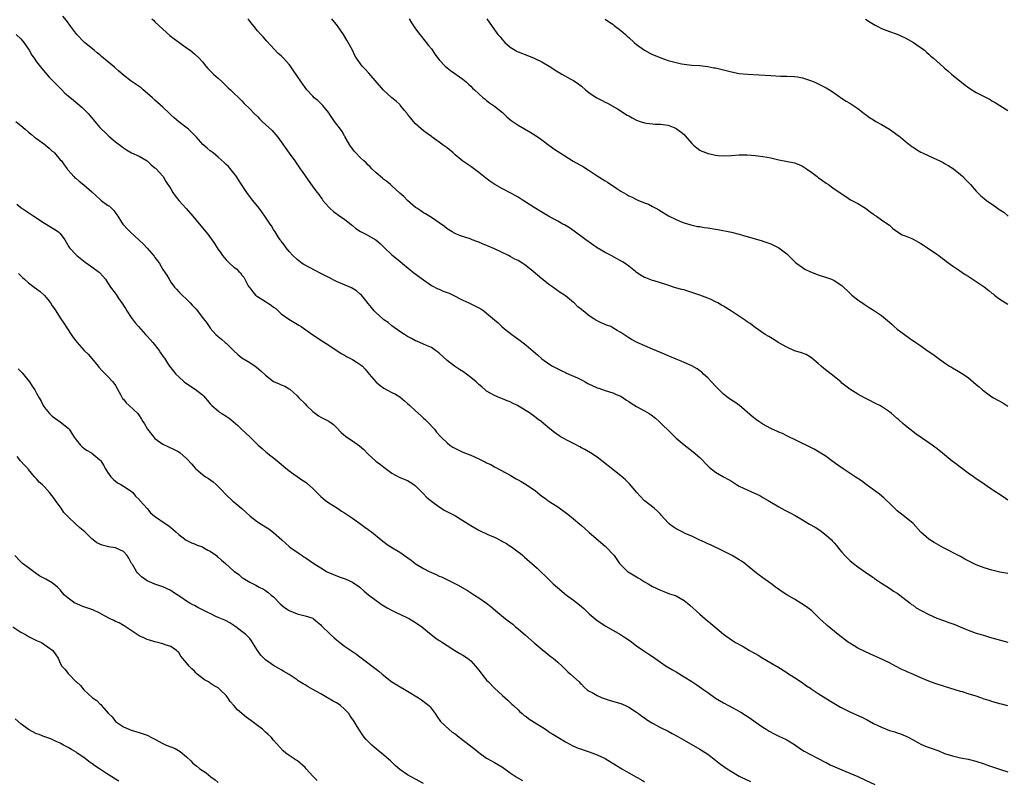
# Model space of a CAD drawing. Units: inches. Extents: x 2580000 to 2583000, y 1545000 to 1548000.
# Drawn here: x 2581439 to 2581688, y 1547356 to 1547549 of the extents above; entities that cross this region are included whole.
import ezdxf

# ---------------------------------------------------------------- set-up
doc = ezdxf.new("R2010")
doc.units = ezdxf.units.IN
doc.header["$MEASUREMENT"] = 0
doc.layers.add('LD25801545_10ft', color=92, linetype='Continuous')

msp = doc.modelspace()

# ---------------------------------------------------------------- linework, layer by layer
at = {"layer": 'LD25801545_10ft'}
for points, elevation in [([(2581689, 1547374.98), (2581687.38, 1547375.38), (2581687, 1547375.49), (2581685, 1547376.02), (2581684.28, 1547376.28), (2581683, 1547376.66), (2581682.14, 1547377), (2581681, 1547377.4), (2581679, 1547378.03), (2581677.54, 1547378.46), (2581677, 1547378.6), (2581673, 1547379.87), (2581670.61, 1547380.61), (2581669, 1547381.2), (2581667, 1547382.07), (2581665.09, 1547382.91), (2581663.53, 1547383.53), (2581663, 1547383.8), (2581662.17, 1547384.17), (2581660.59, 1547385), (2581659, 1547385.86), (2581656.55, 1547387), (2581655, 1547387.67), (2581653, 1547388.62), (2581651, 1547389.6), (2581650.11, 1547390.11), (2581649, 1547390.79), (2581648.68, 1547391), (2581646.01, 1547393), (2581643.26, 1547395.26), (2581643, 1547395.53), (2581642.21, 1547396.21), (2581641.43, 1547397), (2581639.36, 1547399), (2581638.02, 1547400.02), (2581636.83, 1547400.83), (2581635, 1547401.94), (2581633.06, 1547403.06), (2581631.84, 1547403.84), (2581630.66, 1547404.66), (2581630.2, 1547405), (2581629, 1547405.94), (2581627, 1547407.4), (2581626.05, 1547408.05), (2581624.92, 1547408.92), (2581623, 1547410.53), (2581622.42, 1547411), (2581621.56, 1547411.56), (2581621, 1547411.96), (2581619.2, 1547413), (2581617, 1547414.11), (2581613.71, 1547415.71), (2581613, 1547416.01), (2581612.34, 1547416.34), (2581610.83, 1547417), (2581609, 1547417.91), (2581607.45, 1547418.55), (2581606.5, 1547419), (2581605.51, 1547419.51), (2581605, 1547419.75), (2581604.26, 1547420.26), (2581603.32, 1547421), (2581603, 1547421.27), (2581601.25, 1547423.25), (2581601, 1547423.48), (2581600.25, 1547424.25), (2581599.4, 1547425), (2581596.9, 1547427), (2581595.99, 1547427.99), (2581595.02, 1547429), (2581593.2, 1547431.2), (2581592.2, 1547432.2), (2581591, 1547433.21), (2581587.76, 1547435.76), (2581586.21, 1547437), (2581585, 1547437.91), (2581583.29, 1547439), (2581581.86, 1547439.86), (2581581, 1547440.32), (2581580.59, 1547440.59), (2581579, 1547441.44), (2581578.15, 1547441.85), (2581575.92, 1547443), (2581575.35, 1547443.35), (2581574.15, 1547444.15), (2581573, 1547445.1), (2581570.84, 1547447), (2581569.73, 1547447.73), (2581569, 1547448.33), (2581568.59, 1547448.59), (2581568.11, 1547449), (2581565.23, 1547450.77), (2581564.81, 1547451), (2581563.59, 1547451.59), (2581563, 1547451.94), (2581562.23, 1547452.23), (2581561, 1547452.74), (2581560.34, 1547453), (2581559, 1547453.57), (2581558.08, 1547454.08), (2581557, 1547454.7), (2581556.61, 1547455), (2581555.75, 1547455.75), (2581555, 1547456.39), (2581554.34, 1547457), (2581553, 1547458.15), (2581551.87, 1547459), (2581551, 1547459.62), (2581550.14, 1547460.14), (2581548.88, 1547461), (2581547, 1547462.45), (2581545, 1547464.26), (2581544.6, 1547464.6), (2581544.07, 1547465), (2581543, 1547465.71), (2581541.77, 1547466.23), (2581541, 1547466.59), (2581539.29, 1547467.29), (2581539, 1547467.42), (2581537.97, 1547467.97), (2581537, 1547468.51), (2581536.21, 1547469), (2581535, 1547469.79), (2581533, 1547471.24), (2581532.03, 1547472.03), (2581531, 1547472.77), (2581530.71, 1547473), (2581529, 1547474.49), (2581528.51, 1547475), (2581527.83, 1547475.83), (2581527, 1547476.86), (2581526.08, 1547478.08), (2581525.27, 1547479), (2581525, 1547479.27), (2581524.05, 1547480.05), (2581522.8, 1547480.8), (2581519, 1547482.45), (2581517, 1547483.44), (2581515.99, 1547483.99), (2581515, 1547484.47), (2581510.74, 1547486.74), (2581510.31, 1547487), (2581509, 1547488), (2581507.92, 1547489), (2581507, 1547490.08), (2581506.25, 1547491), (2581505.76, 1547491.76), (2581505, 1547492.63), (2581504.86, 1547492.86), (2581504.75, 1547493), (2581504.22, 1547493.78), (2581503.43, 1547495), (2581503, 1547495.64), (2581502.51, 1547496.51), (2581502.15, 1547497), (2581501, 1547498.77), (2581500.07, 1547500.07), (2581499.36, 1547501), (2581497.78, 1547503), (2581497.42, 1547503.42), (2581496.27, 1547505), (2581494.9, 1547507), (2581494.17, 1547508.17), (2581493.62, 1547509), (2581493.39, 1547509.39), (2581493, 1547509.91), (2581491.6, 1547511.6), (2581491, 1547512.12), (2581490.56, 1547512.56), (2581489, 1547513.95), (2581487.7, 1547515), (2581487, 1547515.53), (2581486.2, 1547516.2), (2581485.12, 1547517.12), (2581483.49, 1547519), (2581482.27, 1547520.27), (2581481.5, 1547521), (2581479, 1547522.92), (2581477.87, 1547523.87), (2581477, 1547524.7), (2581476.65, 1547525), (2581475, 1547526.61), (2581473, 1547528.36), (2581472.34, 1547529), (2581470.54, 1547530.54), (2581470.04, 1547531), (2581469.47, 1547531.47), (2581469, 1547531.82), (2581467, 1547533.23), (2581465, 1547534.69), (2581463.79, 1547535.79), (2581463, 1547536.45), (2581462.71, 1547536.71), (2581459.98, 1547539), (2581459.47, 1547539.47), (2581459, 1547539.82), (2581458.38, 1547540.38), (2581457.56, 1547541), (2581455.15, 1547543), (2581455, 1547543.14), (2581453.21, 1547545), (2581451.69, 1547547), (2581450.55, 1547548.55), (2581449.66, 1547549.66)], 7420), ([(2581472.21, 1547549), (2581472.6, 1547548.6), (2581473, 1547548.25), (2581475, 1547546.38), (2581476.79, 1547544.79), (2581477.89, 1547543.89), (2581479, 1547543.05), (2581481, 1547541.62), (2581481.91, 1547541), (2581483, 1547540.15), (2581484.16, 1547539), (2581485, 1547538.06), (2581485.85, 1547537), (2581486.41, 1547536.41), (2581487.8, 1547535), (2581489, 1547533.95), (2581490.04, 1547533), (2581491.53, 1547531.53), (2581492.17, 1547531), (2581493, 1547530.15), (2581494.24, 1547529), (2581495, 1547528.22), (2581495.57, 1547527.57), (2581497, 1547526.22), (2581498.15, 1547525), (2581499, 1547524.21), (2581499.59, 1547523.59), (2581500.18, 1547523), (2581501, 1547522.24), (2581502.66, 1547520.66), (2581503, 1547520.27), (2581503.61, 1547519.61), (2581504.12, 1547519), (2581505, 1547517.8), (2581507, 1547514.96), (2581508.44, 1547513), (2581509.8, 1547511), (2581510.27, 1547510.27), (2581511, 1547509.17), (2581513, 1547506.42), (2581514.05, 1547505), (2581514.5, 1547504.5), (2581515, 1547503.7), (2581515.31, 1547503.31), (2581515.5, 1547503), (2581517, 1547501.26), (2581517.25, 1547501), (2581518.21, 1547500.21), (2581519.82, 1547499), (2581521, 1547498.2), (2581522.77, 1547496.77), (2581523, 1547496.61), (2581523.89, 1547495.89), (2581525.09, 1547495.09), (2581526.39, 1547494.39), (2581527, 1547494.1), (2581528.98, 1547492.98), (2581530.03, 1547492.03), (2581531.03, 1547491.03), (2581533, 1547489.18), (2581535, 1547487.63), (2581535.73, 1547487), (2581538.6, 1547484.6), (2581541, 1547482.85), (2581543, 1547481.47), (2581544.61, 1547480.61), (2581545, 1547480.48), (2581546.03, 1547480.03), (2581547, 1547479.68), (2581547.48, 1547479.48), (2581549, 1547478.73), (2581550.13, 1547478.13), (2581551, 1547477.69), (2581552.5, 1547477), (2581553, 1547476.76), (2581554.22, 1547476.22), (2581555, 1547475.78), (2581555.51, 1547475.51), (2581556.26, 1547475), (2581557, 1547474.44), (2581559, 1547472.72), (2581559.94, 1547471.94), (2581560.88, 1547471), (2581561.57, 1547470.43), (2581563.35, 1547469), (2581564.33, 1547468.33), (2581565.48, 1547467.48), (2581567, 1547466.31), (2581568.83, 1547464.83), (2581569.9, 1547463.9), (2581571, 1547462.89), (2581573, 1547461.39), (2581573.68, 1547461), (2581574.54, 1547460.54), (2581575.87, 1547459.87), (2581577, 1547459.37), (2581577.24, 1547459.24), (2581579, 1547458.47), (2581580, 1547458), (2581581, 1547457.51), (2581581.97, 1547457), (2581582.63, 1547456.63), (2581585, 1547455.53), (2581585.41, 1547455.41), (2581587, 1547454.86), (2581589, 1547454.24), (2581589.85, 1547453.85), (2581591, 1547453.36), (2581591.59, 1547453), (2581592.42, 1547452.42), (2581593, 1547452.06), (2581593.62, 1547451.62), (2581595, 1547450.79), (2581597, 1547449.72), (2581598.2, 1547449), (2581598.69, 1547448.69), (2581599.81, 1547447.81), (2581600.68, 1547447), (2581603.89, 1547443.89), (2581605, 1547442.76), (2581607, 1547441.05), (2581609.31, 1547439.31), (2581611, 1547437.82), (2581613, 1547435.76), (2581613.39, 1547435.39), (2581613.85, 1547435), (2581615, 1547434.11), (2581617, 1547432.97), (2581618.29, 1547432.29), (2581619, 1547431.85), (2581620.33, 1547431), (2581621, 1547430.62), (2581622.06, 1547430.06), (2581624.85, 1547428.85), (2581626.2, 1547428.2), (2581627, 1547427.76), (2581628.35, 1547427), (2581631, 1547425.39), (2581632.54, 1547424.54), (2581633, 1547424.27), (2581633.85, 1547423.85), (2581635.15, 1547423.15), (2581637, 1547422.1), (2581637.67, 1547421.67), (2581638.77, 1547421), (2581640.19, 1547420.19), (2581641.43, 1547419.43), (2581643, 1547418.2), (2581644.31, 1547417), (2581644.64, 1547416.64), (2581645, 1547416.22), (2581645.6, 1547415.6), (2581646.06, 1547415), (2581647, 1547413.85), (2581647.74, 1547413), (2581648.37, 1547412.36), (2581649, 1547411.76), (2581649.9, 1547411), (2581651, 1547410.16), (2581653, 1547408.78), (2581654.04, 1547408.04), (2581655, 1547407.42), (2581655.24, 1547407.24), (2581657, 1547406.06), (2581659, 1547404.79), (2581660.02, 1547404.02), (2581661, 1547403.46), (2581661.68, 1547403), (2581664.26, 1547401), (2581664.65, 1547400.65), (2581665, 1547400.41), (2581665.8, 1547399.8), (2581667.06, 1547399.06), (2581669, 1547398.1), (2581671, 1547397.19), (2581673, 1547396.45), (2581674.1, 1547396.1), (2581675.56, 1547395.56), (2581676.96, 1547395), (2581679, 1547394.14), (2581681, 1547393.4), (2581682.23, 1547393), (2581682.81, 1547392.81), (2581684.35, 1547392.35), (2581689, 1547391.06)], 7410), ([(2581689, 1547408.44), (2581687, 1547408.82), (2581685, 1547409.28), (2581683, 1547409.89), (2581681, 1547410.68), (2581680.32, 1547411), (2581678.14, 1547412.14), (2581677, 1547412.78), (2581672.76, 1547415), (2581670.34, 1547416.34), (2581669, 1547417.2), (2581667, 1547418.91), (2581665, 1547421.1), (2581662.88, 1547422.88), (2581661.74, 1547423.74), (2581661, 1547424.34), (2581659, 1547426.28), (2581658.31, 1547427), (2581657.64, 1547427.64), (2581656.54, 1547428.54), (2581655, 1547429.68), (2581653.16, 1547431), (2581651.92, 1547431.92), (2581650.32, 1547433), (2581647.32, 1547435), (2581645.94, 1547435.94), (2581644.46, 1547437), (2581643, 1547438.07), (2581641.22, 1547439.22), (2581639.94, 1547439.94), (2581635, 1547442.39), (2581633.7, 1547443), (2581633.24, 1547443.24), (2581633, 1547443.34), (2581631.9, 1547443.9), (2581631, 1547444.24), (2581630.49, 1547444.49), (2581629.33, 1547445), (2581629, 1547445.17), (2581627, 1547446.33), (2581625.93, 1547447), (2581625.38, 1547447.38), (2581624.25, 1547448.25), (2581621.01, 1547451.01), (2581619.86, 1547451.86), (2581619, 1547452.38), (2581618.18, 1547453), (2581617, 1547453.94), (2581615.91, 1547455), (2581615, 1547455.93), (2581613.92, 1547457), (2581613, 1547458), (2581611.96, 1547459), (2581611.47, 1547459.47), (2581611, 1547459.84), (2581610.34, 1547460.34), (2581609, 1547461.07), (2581607, 1547461.91), (2581606.25, 1547462.25), (2581605, 1547462.77), (2581603.44, 1547463.44), (2581603, 1547463.61), (2581602.04, 1547464.04), (2581601, 1547464.44), (2581599, 1547465.33), (2581595.13, 1547467), (2581593.73, 1547467.73), (2581593, 1547468.2), (2581592.49, 1547468.49), (2581591.77, 1547469), (2581591, 1547469.51), (2581590.06, 1547470.06), (2581589, 1547470.72), (2581588.43, 1547471), (2581587.39, 1547471.39), (2581587, 1547471.59), (2581585.97, 1547471.97), (2581585, 1547472.51), (2581584.67, 1547472.67), (2581584.18, 1547473), (2581583, 1547473.72), (2581581.43, 1547475), (2581581.18, 1547475.18), (2581581, 1547475.36), (2581580.06, 1547476.06), (2581579.17, 1547477), (2581579, 1547477.16), (2581577, 1547478.77), (2581576.69, 1547479), (2581575.65, 1547479.65), (2581573.77, 1547481), (2581573, 1547481.48), (2581571, 1547483.09), (2581568.8, 1547485), (2581567, 1547486.45), (2581566.66, 1547486.66), (2581566.19, 1547487), (2581565, 1547487.72), (2581564.13, 1547488.13), (2581563, 1547488.76), (2581562.55, 1547489), (2581559, 1547490.68), (2581557.39, 1547491.39), (2581557, 1547491.58), (2581555.98, 1547491.98), (2581555, 1547492.42), (2581554.55, 1547492.55), (2581553.31, 1547493), (2581552.79, 1547493.21), (2581550.13, 1547494.13), (2581549, 1547494.6), (2581548.26, 1547495), (2581547, 1547495.8), (2581546.36, 1547496.36), (2581545, 1547497.3), (2581544.12, 1547497.88), (2581543, 1547498.67), (2581541.56, 1547499.56), (2581541, 1547499.85), (2581540.34, 1547500.34), (2581539.29, 1547501), (2581539, 1547501.19), (2581537, 1547502.93), (2581535.99, 1547503.99), (2581535, 1547504.85), (2581533, 1547506.69), (2581532.63, 1547507), (2581531.76, 1547507.76), (2581531, 1547508.29), (2581530.6, 1547508.6), (2581530.11, 1547509), (2581529.53, 1547509.53), (2581529, 1547509.96), (2581527.93, 1547511), (2581527.49, 1547511.49), (2581527, 1547511.93), (2581526.47, 1547512.47), (2581525.87, 1547513), (2581525, 1547513.84), (2581523.88, 1547515), (2581523.49, 1547515.49), (2581523, 1547516.08), (2581522.38, 1547517), (2581521.45, 1547518.55), (2581521.2, 1547519), (2581521.14, 1547519.14), (2581521, 1547519.35), (2581520.42, 1547520.42), (2581519.95, 1547521), (2581518.51, 1547523), (2581517.15, 1547525), (2581517, 1547525.2), (2581515.53, 1547527), (2581515.27, 1547527.27), (2581514.25, 1547528.25), (2581513.36, 1547529), (2581513, 1547529.36), (2581511.47, 1547531), (2581511, 1547531.6), (2581510.43, 1547532.43), (2581509.99, 1547533), (2581507.98, 1547535.98), (2581507.32, 1547537), (2581507, 1547537.42), (2581505.59, 1547539), (2581505, 1547539.57), (2581504.23, 1547540.23), (2581502.28, 1547542.28), (2581501.35, 1547543.35), (2581500.41, 1547544.41), (2581499.83, 1547545), (2581499, 1547545.94), (2581498.11, 1547547), (2581497.65, 1547547.65), (2581497, 1547548.36), (2581496.74, 1547548.74), (2581496.53, 1547549)], 7400), ([(2581689, 1547427.05), (2581687.87, 1547427.87), (2581686.68, 1547428.68), (2581686.14, 1547429), (2581685.43, 1547429.43), (2581685, 1547429.73), (2581681.88, 1547431.88), (2581681, 1547432.44), (2581680.3, 1547433), (2581679, 1547433.86), (2581677.22, 1547435.22), (2581677, 1547435.35), (2581676.08, 1547436.08), (2581674.92, 1547436.92), (2581673, 1547438.51), (2581672.39, 1547439), (2581671.64, 1547439.64), (2581671, 1547440.14), (2581670.49, 1547440.49), (2581669.81, 1547441), (2581669, 1547441.57), (2581665.78, 1547443.78), (2581664.18, 1547445), (2581663, 1547445.94), (2581662.43, 1547446.43), (2581661.38, 1547447.38), (2581661, 1547447.74), (2581659.56, 1547449), (2581659, 1547449.46), (2581657, 1547450.81), (2581656.63, 1547451), (2581655.53, 1547451.53), (2581655, 1547451.83), (2581654.2, 1547452.2), (2581652.69, 1547453), (2581651, 1547453.94), (2581649, 1547455.18), (2581647.95, 1547455.95), (2581647, 1547456.71), (2581646.68, 1547457), (2581644.27, 1547459), (2581642.42, 1547460.42), (2581641.71, 1547461), (2581641, 1547461.64), (2581639.37, 1547463), (2581639, 1547463.29), (2581637.91, 1547463.91), (2581636.49, 1547464.49), (2581635, 1547464.91), (2581633, 1547465.78), (2581631, 1547466.9), (2581630.82, 1547467), (2581629.74, 1547467.74), (2581628.47, 1547468.47), (2581627.59, 1547469), (2581625, 1547470.79), (2581624.72, 1547471), (2581623.77, 1547471.77), (2581623, 1547472.23), (2581622.56, 1547472.56), (2581619, 1547474.9), (2581617, 1547476.16), (2581616.45, 1547476.45), (2581615.54, 1547477), (2581615, 1547477.29), (2581613.84, 1547477.84), (2581613, 1547478.2), (2581610.99, 1547479), (2581609, 1547479.69), (2581607.98, 1547479.98), (2581607, 1547480.29), (2581606.42, 1547480.42), (2581604.86, 1547480.86), (2581602.35, 1547481.65), (2581601, 1547482.13), (2581599.41, 1547482.59), (2581599, 1547482.72), (2581597.33, 1547483.33), (2581597, 1547483.49), (2581596.01, 1547484.01), (2581594.84, 1547484.84), (2581594.67, 1547485), (2581593, 1547486.31), (2581592.08, 1547487), (2581591.44, 1547487.44), (2581589, 1547488.79), (2581588.85, 1547488.85), (2581587, 1547489.8), (2581585, 1547490.98), (2581582.17, 1547493), (2581579.19, 1547495.19), (2581578, 1547496.01), (2581576.76, 1547496.76), (2581576.32, 1547497), (2581575, 1547497.75), (2581572.71, 1547499), (2581571, 1547499.97), (2581569, 1547501.16), (2581566.29, 1547503), (2581565.48, 1547503.48), (2581565, 1547503.81), (2581564.21, 1547504.21), (2581563, 1547504.92), (2581561, 1547505.94), (2581559.05, 1547507.05), (2581557.85, 1547507.85), (2581556.7, 1547508.7), (2581555, 1547510.08), (2581553.36, 1547511.36), (2581553, 1547511.6), (2581550.95, 1547512.95), (2581549, 1547514.56), (2581548.51, 1547515), (2581547, 1547516.27), (2581546.02, 1547517), (2581545, 1547517.71), (2581543.23, 1547519), (2581543, 1547519.15), (2581541.96, 1547519.96), (2581541, 1547520.62), (2581539, 1547522.4), (2581538.48, 1547523), (2581537.83, 1547523.83), (2581537, 1547524.82), (2581536.87, 1547525), (2581536.24, 1547525.76), (2581535.14, 1547527.14), (2581535, 1547527.25), (2581534.12, 1547528.12), (2581532.98, 1547529), (2581530.9, 1547530.9), (2581527.18, 1547535.18), (2581526.22, 1547536.22), (2581525.47, 1547537), (2581524.05, 1547539), (2581523.66, 1547539.66), (2581522.99, 1547541.01), (2581521.93, 1547543), (2581521.57, 1547543.57), (2581520.74, 1547545), (2581519.2, 1547547.2), (2581517.8, 1547549)], 7390), ([(2581537.39, 1547549), (2581537.99, 1547547.99), (2581539, 1547546.43), (2581540.08, 1547545), (2581540.47, 1547544.47), (2581541, 1547543.87), (2581541.38, 1547543.38), (2581541.7, 1547543), (2581542.26, 1547542.26), (2581543, 1547541.36), (2581543.96, 1547539.96), (2581544.67, 1547539), (2581545, 1547538.6), (2581546.47, 1547537), (2581547, 1547536.54), (2581547.87, 1547535.87), (2581551, 1547533.7), (2581551.85, 1547533), (2581552.43, 1547532.43), (2581553, 1547531.91), (2581553.45, 1547531.45), (2581553.97, 1547531), (2581555, 1547529.95), (2581556.13, 1547529), (2581556.59, 1547528.59), (2581557, 1547528.28), (2581557.71, 1547527.71), (2581559, 1547526.86), (2581561, 1547525.22), (2581562.14, 1547524.14), (2581563.23, 1547523.23), (2581565, 1547522.06), (2581568.19, 1547520.19), (2581570.03, 1547519), (2581571, 1547518.34), (2581572.75, 1547517), (2581573, 1547516.83), (2581574.03, 1547516.03), (2581575.59, 1547515), (2581578.94, 1547512.94), (2581581.51, 1547511.51), (2581582.73, 1547510.73), (2581585, 1547509.23), (2581587, 1547507.96), (2581587.62, 1547507.62), (2581589.98, 1547506.02), (2581591, 1547505.36), (2581591.6, 1547505), (2581592.5, 1547504.5), (2581593, 1547504.18), (2581593.84, 1547503.84), (2581595, 1547503.2), (2581595.16, 1547503.16), (2581595.48, 1547503), (2581597, 1547502.37), (2581598.02, 1547502.02), (2581599, 1547501.45), (2581599.83, 1547501), (2581600.62, 1547500.62), (2581603.09, 1547499.09), (2581603.26, 1547499), (2581605, 1547498.11), (2581606.49, 1547497.51), (2581607, 1547497.29), (2581608.76, 1547496.76), (2581610.41, 1547496.41), (2581611, 1547496.34), (2581612.13, 1547496.13), (2581613, 1547496.03), (2581615, 1547495.67), (2581615.58, 1547495.58), (2581619, 1547494.91), (2581621, 1547494.41), (2581622.09, 1547494.09), (2581623, 1547493.81), (2581626.76, 1547492.76), (2581627, 1547492.68), (2581628.24, 1547492.24), (2581629, 1547491.96), (2581631, 1547491), (2581633, 1547489.46), (2581633.49, 1547489), (2581634.23, 1547488.23), (2581635.26, 1547487.26), (2581635.6, 1547487), (2581637, 1547485.97), (2581637.6, 1547485.6), (2581639, 1547484.92), (2581641, 1547484.1), (2581643.35, 1547483.35), (2581644.35, 1547483), (2581645, 1547482.73), (2581647, 1547481.4), (2581649, 1547479.51), (2581649.25, 1547479.25), (2581649.54, 1547479), (2581651, 1547477.83), (2581652.66, 1547476.66), (2581653.89, 1547475.89), (2581655, 1547475.15), (2581655.25, 1547475), (2581657, 1547473.79), (2581658.03, 1547473), (2581658.56, 1547472.56), (2581659, 1547472.14), (2581659.61, 1547471.61), (2581660.25, 1547471), (2581661, 1547470.37), (2581662.8, 1547469), (2581664.12, 1547468.12), (2581665.69, 1547467), (2581667, 1547466.12), (2581668.59, 1547465), (2581670.03, 1547464.03), (2581671, 1547463.24), (2581673, 1547461.8), (2581674.25, 1547461), (2581674.72, 1547460.72), (2581675, 1547460.53), (2581676.01, 1547460.01), (2581677, 1547459.43), (2581679, 1547458.13), (2581681, 1547456.39), (2581681.73, 1547455.73), (2581682.57, 1547455), (2581683, 1547454.64), (2581685, 1547453.26), (2581685.42, 1547453), (2581687.71, 1547451.71), (2581689, 1547450.84)], 7380), ([(2581557.09, 1547549), (2581558.39, 1547547), (2581559.84, 1547545), (2581560.4, 1547544.4), (2581561, 1547543.66), (2581561.62, 1547543), (2581563, 1547541.79), (2581564.23, 1547541), (2581564.74, 1547540.74), (2581565, 1547540.59), (2581567.57, 1547539.57), (2581569, 1547539.05), (2581571, 1547538.1), (2581572.81, 1547537), (2581575, 1547535.59), (2581575.39, 1547535.39), (2581576.04, 1547535), (2581578.2, 1547533.8), (2581579, 1547533.39), (2581580.39, 1547532.39), (2581581, 1547531.92), (2581582.05, 1547531), (2581583, 1547530.26), (2581584.93, 1547528.93), (2581586.25, 1547528.25), (2581587, 1547527.85), (2581587.61, 1547527.61), (2581590.18, 1547526.18), (2581592.61, 1547524.61), (2581593, 1547524.41), (2581593.89, 1547523.89), (2581595, 1547523.34), (2581595.9, 1547523), (2581597, 1547522.62), (2581597.46, 1547522.54), (2581599, 1547522.35), (2581599.71, 1547522.29), (2581601, 1547522.31), (2581603, 1547522.01), (2581604.66, 1547521.34), (2581605, 1547521.19), (2581606.29, 1547520.29), (2581607, 1547519.67), (2581607.33, 1547519.33), (2581609, 1547517.36), (2581609.38, 1547517), (2581610.27, 1547516.27), (2581611, 1547515.72), (2581611.49, 1547515.49), (2581612.67, 1547515), (2581613, 1547514.87), (2581613.17, 1547514.83), (2581615, 1547514.44), (2581615.62, 1547514.37), (2581617, 1547514.28), (2581619, 1547514.36), (2581621, 1547514.49), (2581623, 1547514.51), (2581625, 1547514.38), (2581625.73, 1547514.27), (2581627, 1547514.13), (2581628.08, 1547513.92), (2581629, 1547513.77), (2581631, 1547513.3), (2581635, 1547512.5), (2581636.05, 1547512.05), (2581637, 1547511.68), (2581637.98, 1547511), (2581638.57, 1547510.57), (2581639, 1547510.29), (2581640.76, 1547509), (2581641, 1547508.81), (2581642.06, 1547508.06), (2581643, 1547507.37), (2581643.56, 1547507), (2581645, 1547505.94), (2581647.94, 1547503.94), (2581649.16, 1547503.16), (2581651, 1547502.19), (2581653, 1547501.05), (2581654.13, 1547500.13), (2581655, 1547499.52), (2581655.28, 1547499.28), (2581655.76, 1547499), (2581657, 1547498.1), (2581658.61, 1547497), (2581659, 1547496.69), (2581659.86, 1547495.86), (2581661.03, 1547495.03), (2581662.29, 1547494.29), (2581663, 1547494.05), (2581664.66, 1547493.34), (2581665, 1547493.18), (2581667, 1547492.04), (2581667.65, 1547491.65), (2581668.65, 1547491), (2581671, 1547489.39), (2581671.53, 1547489), (2581672.35, 1547488.35), (2581673, 1547487.92), (2581673.49, 1547487.49), (2581675, 1547486.4), (2581676.74, 1547485.26), (2581678.23, 1547484.23), (2581679, 1547483.78), (2581681, 1547482.47), (2581683, 1547481.13), (2581684.18, 1547480.18), (2581685, 1547479.48), (2581685.28, 1547479.28), (2581685.61, 1547479), (2581686.4, 1547478.4), (2581687, 1547478), (2581689, 1547476.74)], 7370), ([(2581587, 1547548.91), (2581588.16, 1547548.16), (2581589, 1547547.63), (2581589.33, 1547547.33), (2581591, 1547546.04), (2581592.18, 1547545), (2581592.63, 1547544.63), (2581593, 1547544.24), (2581594.38, 1547543), (2581595, 1547542.48), (2581597, 1547541.01), (2581598.3, 1547540.3), (2581599, 1547539.95), (2581599.65, 1547539.65), (2581601.11, 1547539.11), (2581603, 1547538.46), (2581605, 1547537.89), (2581606.39, 1547537.61), (2581607, 1547537.49), (2581609, 1547537.27), (2581611, 1547537.14), (2581613, 1547536.92), (2581614.59, 1547536.59), (2581615, 1547536.53), (2581617, 1547536.04), (2581619, 1547535.53), (2581621, 1547535.13), (2581623.07, 1547534.93), (2581629, 1547534.59), (2581631.53, 1547534.47), (2581633, 1547534.48), (2581635, 1547534.41), (2581635.71, 1547534.29), (2581637, 1547534.04), (2581637.76, 1547533.76), (2581639, 1547533.39), (2581639.95, 1547533), (2581641, 1547532.54), (2581643, 1547531.51), (2581643.82, 1547531), (2581645, 1547530.22), (2581646.88, 1547528.88), (2581648.09, 1547528.09), (2581649, 1547527.63), (2581651, 1547526.3), (2581652.65, 1547525), (2581652.84, 1547524.84), (2581654, 1547524), (2581655, 1547523.36), (2581655.62, 1547523), (2581657, 1547522.22), (2581659.08, 1547521), (2581660.21, 1547520.21), (2581661, 1547519.62), (2581661.37, 1547519.37), (2581661.85, 1547519), (2581663, 1547518.01), (2581664.67, 1547516.67), (2581665, 1547516.43), (2581665.86, 1547515.86), (2581667, 1547515.19), (2581667.39, 1547515), (2581669, 1547514.26), (2581671, 1547513.38), (2581671.81, 1547513), (2581672.6, 1547512.6), (2581673, 1547512.37), (2581673.86, 1547511.86), (2581675.23, 1547511), (2581677, 1547509.58), (2581677.63, 1547509), (2581678.32, 1547508.32), (2581679, 1547507.59), (2581679.53, 1547507), (2581681, 1547505.3), (2581682.16, 1547504.16), (2581683, 1547503.45), (2581683.59, 1547503), (2581685, 1547501.99), (2581685.61, 1547501.61), (2581686.4, 1547501), (2581686.76, 1547500.76), (2581687, 1547500.58), (2581687.99, 1547499.99), (2581689.14, 1547499)], 7360), ([(2581653, 1547548.86), (2581654.13, 1547548.13), (2581655.37, 1547547.37), (2581656.06, 1547547), (2581657, 1547546.54), (2581657.71, 1547546.29), (2581659, 1547545.8), (2581661, 1547545.13), (2581663, 1547544.2), (2581663.76, 1547543.76), (2581665.13, 1547543), (2581667.89, 1547541), (2581668.46, 1547540.46), (2581669, 1547540.01), (2581669.53, 1547539.53), (2581670.18, 1547539), (2581671, 1547538.29), (2581672.73, 1547536.73), (2581673, 1547536.52), (2581673.78, 1547535.78), (2581674.76, 1547535), (2581678.18, 1547532.18), (2581679.35, 1547531.35), (2581681, 1547530.36), (2581684.54, 1547528.54), (2581685, 1547528.24), (2581685.78, 1547527.78), (2581687, 1547526.99), (2581689, 1547525.77)], 7350), ([(2581437.8, 1547545), (2581439, 1547543.88), (2581439.75, 1547543), (2581441.1, 1547541), (2581441.81, 1547539.81), (2581442.36, 1547539), (2581443, 1547538.12), (2581444.36, 1547536.36), (2581446.21, 1547534.21), (2581447, 1547533.43), (2581448.2, 1547532.2), (2581449.44, 1547531), (2581450.19, 1547530.19), (2581451, 1547529.45), (2581452.34, 1547528.34), (2581453.47, 1547527.47), (2581454.55, 1547526.55), (2581455, 1547526.1), (2581456.08, 1547525), (2581456.52, 1547524.52), (2581457, 1547523.87), (2581457.41, 1547523.41), (2581457.74, 1547523), (2581459, 1547521.46), (2581459.44, 1547521), (2581460.26, 1547520.26), (2581461.28, 1547519.28), (2581462.37, 1547518.37), (2581463, 1547517.81), (2581464.62, 1547516.62), (2581465, 1547516.3), (2581465.8, 1547515.8), (2581467.06, 1547515.06), (2581469, 1547514.15), (2581471, 1547513.03), (2581472.01, 1547512.01), (2581473, 1547511.26), (2581473.12, 1547511.12), (2581473.28, 1547511), (2581475, 1547509.14), (2581475.11, 1547509), (2581475.79, 1547507.79), (2581477, 1547505.95), (2581477.55, 1547505), (2581478.12, 1547504.12), (2581479.06, 1547503), (2581480.92, 1547500.92), (2581482.62, 1547499), (2581485.89, 1547495), (2581486.4, 1547494.4), (2581488.08, 1547492.08), (2581489, 1547490.58), (2581489.67, 1547489.67), (2581490.13, 1547489), (2581490.53, 1547488.53), (2581491, 1547487.93), (2581491.96, 1547487), (2581493, 1547486.04), (2581493.62, 1547485.62), (2581494.22, 1547485), (2581494.64, 1547484.64), (2581495, 1547484.07), (2581495.51, 1547483.51), (2581495.76, 1547483), (2581496.64, 1547481.36), (2581496.86, 1547481), (2581497, 1547480.8), (2581497.79, 1547479.79), (2581498.5, 1547479), (2581499, 1547478.63), (2581501, 1547477.38), (2581501.54, 1547477), (2581502.43, 1547476.43), (2581503, 1547475.96), (2581503.57, 1547475.57), (2581505, 1547474.25), (2581506.87, 1547472.87), (2581508.15, 1547472.15), (2581509, 1547471.64), (2581509.42, 1547471.42), (2581510.06, 1547471), (2581510.66, 1547470.66), (2581513, 1547468.96), (2581514.17, 1547468.17), (2581515, 1547467.58), (2581517, 1547466.33), (2581520.18, 1547464.18), (2581521, 1547463.77), (2581521.47, 1547463.47), (2581522.35, 1547463), (2581523, 1547462.68), (2581523.93, 1547462.07), (2581525.25, 1547461.25), (2581525.53, 1547461), (2581526.24, 1547460.24), (2581527, 1547459.31), (2581527.29, 1547459), (2581529, 1547456.95), (2581530.06, 1547456.06), (2581531, 1547455.38), (2581531.69, 1547455), (2581533, 1547454.35), (2581533.89, 1547453.89), (2581535, 1547453.22), (2581536.2, 1547452.2), (2581537, 1547451.54), (2581537.54, 1547451), (2581539, 1547449.64), (2581540.38, 1547448.38), (2581541, 1547447.83), (2581541.46, 1547447.46), (2581541.96, 1547447), (2581543.79, 1547445), (2581544.3, 1547444.3), (2581545.23, 1547443.23), (2581545.46, 1547443), (2581547, 1547441.54), (2581547.71, 1547441), (2581548.47, 1547440.47), (2581549.77, 1547439.77), (2581551, 1547439.22), (2581553, 1547438.41), (2581555, 1547437.52), (2581556.7, 1547436.7), (2581557, 1547436.53), (2581558.05, 1547436.05), (2581559, 1547435.48), (2581559.33, 1547435.33), (2581563, 1547433.36), (2581564.49, 1547432.49), (2581565, 1547432.22), (2581565.76, 1547431.76), (2581567, 1547431.06), (2581569.38, 1547429.38), (2581570.49, 1547428.49), (2581571, 1547428.1), (2581571.63, 1547427.63), (2581572.49, 1547427), (2581573, 1547426.65), (2581575, 1547425.35), (2581577, 1547423.96), (2581577.54, 1547423.54), (2581579, 1547422.34), (2581580.57, 1547421), (2581581, 1547420.59), (2581581.88, 1547419.88), (2581583, 1547418.86), (2581587, 1547415.38), (2581587.41, 1547415), (2581589, 1547413.35), (2581589.27, 1547413), (2581590.69, 1547411), (2581590.83, 1547410.83), (2581591, 1547410.64), (2581592.7, 1547409), (2581592.87, 1547408.87), (2581595, 1547407.59), (2581595.38, 1547407.38), (2581595.98, 1547407), (2581597, 1547406.38), (2581597.88, 1547405.88), (2581599, 1547405.2), (2581601, 1547404.22), (2581601.88, 1547403.88), (2581603.36, 1547403.36), (2581604.51, 1547403), (2581605, 1547402.81), (2581607, 1547401.66), (2581607.86, 1547401), (2581608.43, 1547400.43), (2581611, 1547398.15), (2581612.36, 1547397), (2581613.83, 1547395.83), (2581614.83, 1547395), (2581617, 1547393.12), (2581619, 1547391.69), (2581620.07, 1547391), (2581621.97, 1547389.97), (2581623.56, 1547389), (2581624.49, 1547388.49), (2581625, 1547388.17), (2581625.77, 1547387.77), (2581627, 1547387), (2581629, 1547385.86), (2581630.43, 1547385), (2581630.79, 1547384.8), (2581633, 1547383.4), (2581633.23, 1547383.23), (2581635, 1547382.12), (2581636.89, 1547380.89), (2581638.06, 1547380.05), (2581639, 1547379.42), (2581639.23, 1547379.23), (2581641, 1547378.08), (2581644.13, 1547376.13), (2581646.62, 1547374.62), (2581647, 1547374.42), (2581649, 1547373.43), (2581650.69, 1547372.69), (2581652.06, 1547372.06), (2581653.39, 1547371.39), (2581655, 1547370.5), (2581657, 1547369.51), (2581659, 1547368.74), (2581660.36, 1547368.36), (2581661, 1547368.11), (2581661.86, 1547367.86), (2581663, 1547367.38), (2581663.26, 1547367.26), (2581663.74, 1547367), (2581665, 1547366.36), (2581666.39, 1547365.61), (2581667, 1547365.27), (2581667.57, 1547365), (2581668.6, 1547364.6), (2581670.08, 1547364.08), (2581671, 1547363.69), (2581671.52, 1547363.52), (2581673, 1547362.89), (2581675, 1547362.27), (2581677, 1547361.81), (2581679, 1547361.42), (2581680.94, 1547360.94), (2581683, 1547360.24), (2581683.89, 1547359.89), (2581687.18, 1547358.82), (2581689, 1547358.25)], 7430), ([(2581437.79, 1547523), (2581439, 1547522), (2581440.1, 1547521), (2581441, 1547520.3), (2581441.69, 1547519.69), (2581442.51, 1547519), (2581443, 1547518.69), (2581445.13, 1547517.13), (2581445.27, 1547517), (2581446.22, 1547516.22), (2581447, 1547515.48), (2581447.26, 1547515.26), (2581447.53, 1547515), (2581449, 1547513.3), (2581449.3, 1547513), (2581449.98, 1547511.98), (2581450.76, 1547511), (2581450.85, 1547510.85), (2581451, 1547510.65), (2581452.42, 1547509), (2581452.72, 1547508.72), (2581453, 1547508.52), (2581453.82, 1547507.82), (2581455, 1547506.97), (2581457, 1547505.19), (2581458.14, 1547504.14), (2581459, 1547503.3), (2581459.38, 1547503), (2581461, 1547501.82), (2581461.49, 1547501.49), (2581461.98, 1547501), (2581462.52, 1547500.52), (2581463, 1547499.81), (2581463.36, 1547499.36), (2581463.57, 1547499), (2581464.53, 1547497.48), (2581464.83, 1547497), (2581465, 1547496.78), (2581465.86, 1547495.86), (2581466.74, 1547495), (2581469, 1547492.94), (2581469.97, 1547491.97), (2581471, 1547490.89), (2581472.82, 1547488.82), (2581473, 1547488.56), (2581473.68, 1547487.68), (2581474.14, 1547487), (2581475, 1547485.51), (2581476.01, 1547484.01), (2581476.57, 1547483), (2581477, 1547482.28), (2581477.97, 1547481), (2581478.46, 1547480.46), (2581479, 1547479.84), (2581479.44, 1547479.44), (2581479.85, 1547479), (2581481, 1547477.97), (2581481.91, 1547477), (2581482.46, 1547476.46), (2581483, 1547475.87), (2581483.4, 1547475.4), (2581485.29, 1547473), (2581486.06, 1547472.06), (2581486.74, 1547471), (2581487, 1547470.66), (2581488.41, 1547469), (2581489, 1547468.48), (2581489.84, 1547467.84), (2581490.75, 1547467), (2581491, 1547466.8), (2581492.92, 1547465), (2581493, 1547464.91), (2581493.99, 1547463.99), (2581495, 1547463.1), (2581497, 1547461.9), (2581498.34, 1547461), (2581498.75, 1547460.75), (2581499.83, 1547459.83), (2581501, 1547458.7), (2581503, 1547457.15), (2581504.49, 1547456.49), (2581505, 1547456.23), (2581505.89, 1547455.89), (2581507, 1547455.27), (2581507.15, 1547455.15), (2581509, 1547453.49), (2581509.43, 1547453), (2581511, 1547451.45), (2581511.42, 1547451), (2581513, 1547449.55), (2581513.69, 1547449), (2581514.44, 1547448.44), (2581515, 1547448.11), (2581517.02, 1547447.02), (2581518.18, 1547446.18), (2581519, 1547445.44), (2581520.16, 1547444.16), (2581521.23, 1547443.23), (2581521.56, 1547443), (2581523, 1547442.06), (2581524.84, 1547440.84), (2581525.89, 1547439.89), (2581526.83, 1547438.83), (2581527, 1547438.66), (2581528.93, 1547436.93), (2581530.12, 1547436.12), (2581531, 1547435.39), (2581533, 1547433.86), (2581534.87, 1547432.87), (2581536.27, 1547432.27), (2581537, 1547431.99), (2581537.64, 1547431.64), (2581538.6, 1547431), (2581539, 1547430.68), (2581540.65, 1547429), (2581540.81, 1547428.81), (2581541, 1547428.64), (2581541.81, 1547427.81), (2581543, 1547426.8), (2581545, 1547425.33), (2581546.45, 1547424.45), (2581549.08, 1547423.08), (2581550.34, 1547422.34), (2581551, 1547421.92), (2581553, 1547420.61), (2581554, 1547420), (2581555, 1547419.43), (2581555.88, 1547419), (2581557.88, 1547418.12), (2581559, 1547417.64), (2581560.76, 1547416.76), (2581561, 1547416.62), (2581562.06, 1547416.06), (2581563, 1547415.42), (2581563.27, 1547415.27), (2581563.65, 1547415), (2581565, 1547413.99), (2581565.56, 1547413.56), (2581566.18, 1547413), (2581566.63, 1547412.62), (2581568.41, 1547411), (2581569.79, 1547409.79), (2581570.82, 1547408.82), (2581571.85, 1547407.85), (2581573, 1547406.69), (2581573.86, 1547405.86), (2581574.91, 1547404.91), (2581577.25, 1547403), (2581579, 1547401.68), (2581580.51, 1547400.51), (2581581.59, 1547399.59), (2581582.18, 1547399), (2581583, 1547398.25), (2581584.46, 1547397), (2581585, 1547396.56), (2581585.95, 1547395.95), (2581587, 1547395.24), (2581590.87, 1547393), (2581592.2, 1547392.2), (2581593.38, 1547391.38), (2581595, 1547390.16), (2581596.85, 1547388.85), (2581598.05, 1547388.05), (2581599, 1547387.46), (2581601, 1547386.04), (2581602.51, 1547385), (2581604.07, 1547384.07), (2581605, 1547383.53), (2581606.59, 1547382.59), (2581607, 1547382.33), (2581609, 1547381.1), (2581610.28, 1547380.28), (2581611.45, 1547379.45), (2581612.04, 1547379), (2581613, 1547378.31), (2581615, 1547376.9), (2581617, 1547375.71), (2581618.24, 1547375), (2581621.35, 1547373.35), (2581622.59, 1547372.59), (2581623.79, 1547371.79), (2581625, 1547370.91), (2581627, 1547369.52), (2581627.84, 1547369), (2581628.56, 1547368.56), (2581629.85, 1547367.85), (2581631.19, 1547367.19), (2581631.62, 1547367), (2581633, 1547366.3), (2581635, 1547365.14), (2581636.24, 1547364.24), (2581637.46, 1547363.46), (2581639, 1547362.64), (2581641, 1547361.63), (2581642.71, 1547360.71), (2581643, 1547360.59), (2581644.04, 1547360.04), (2581647, 1547358.71), (2581651, 1547357.04), (2581653, 1547356.12), (2581655.3, 1547355)], 7440), ([(2581438, 1547502), (2581439, 1547501.22), (2581440.31, 1547500.31), (2581442.35, 1547499), (2581445, 1547497.22), (2581447.64, 1547495.64), (2581448.56, 1547495), (2581449, 1547494.57), (2581450.19, 1547493), (2581451.22, 1547491.22), (2581451.38, 1547491), (2581453, 1547489.17), (2581453.18, 1547489), (2581455.33, 1547487.33), (2581457, 1547486.17), (2581458.61, 1547485), (2581458.83, 1547484.83), (2581459, 1547484.63), (2581459.83, 1547483.83), (2581460.47, 1547483), (2581461, 1547482.19), (2581461.75, 1547481), (2581463.15, 1547479.15), (2581463.69, 1547478.31), (2581464.76, 1547476.76), (2581465, 1547476.37), (2581465.56, 1547475.56), (2581465.87, 1547475), (2581467, 1547473.31), (2581467.23, 1547473), (2581468, 1547472), (2581468.79, 1547471), (2581470.61, 1547469), (2581471, 1547468.6), (2581471.77, 1547467.77), (2581472.43, 1547467), (2581474.05, 1547465), (2581474.4, 1547464.4), (2581475.22, 1547463.22), (2581475.4, 1547463), (2581476.21, 1547461.79), (2581476.72, 1547461), (2581477.7, 1547459.7), (2581478.26, 1547459), (2581479, 1547458.29), (2581480.43, 1547457), (2581481, 1547456.57), (2581483.17, 1547455.17), (2581485, 1547453.71), (2581485.36, 1547453.36), (2581485.68, 1547453), (2581486.32, 1547452.32), (2581487, 1547451.45), (2581487.41, 1547451), (2581489, 1547449.65), (2581489.38, 1547449.38), (2581489.96, 1547449), (2581491, 1547448.36), (2581491.79, 1547447.79), (2581492.8, 1547447), (2581493.95, 1547445.95), (2581495, 1547444.94), (2581496.04, 1547444.04), (2581497, 1547443.06), (2581499.12, 1547441), (2581500.11, 1547440.11), (2581501.18, 1547439.18), (2581502.31, 1547438.31), (2581503, 1547437.79), (2581503.98, 1547437), (2581505, 1547436.15), (2581505.61, 1547435.61), (2581507, 1547434.5), (2581510.23, 1547432.23), (2581511, 1547431.73), (2581511.4, 1547431.4), (2581513, 1547429.97), (2581513.97, 1547429), (2581514.47, 1547428.47), (2581515, 1547427.97), (2581516.21, 1547427), (2581517, 1547426.41), (2581519.21, 1547425), (2581520.26, 1547424.26), (2581521, 1547423.8), (2581521.47, 1547423.47), (2581522.25, 1547423), (2581523, 1547422.47), (2581525.18, 1547421), (2581526.19, 1547420.19), (2581527, 1547419.63), (2581527.34, 1547419.34), (2581527.85, 1547419), (2581530.28, 1547417), (2581531.82, 1547415.82), (2581533.14, 1547415), (2581535, 1547413.87), (2581536.21, 1547413), (2581537.86, 1547411.86), (2581538.93, 1547411), (2581539.13, 1547410.87), (2581541, 1547409.77), (2581542.43, 1547409), (2581543, 1547408.73), (2581544.24, 1547408.24), (2581545, 1547407.83), (2581545.6, 1547407.6), (2581547.23, 1547406.77), (2581549.64, 1547405.64), (2581552.15, 1547404.15), (2581553.9, 1547403), (2581555, 1547402.33), (2581556.97, 1547400.97), (2581558.1, 1547400.1), (2581559.32, 1547399), (2581561.81, 1547397), (2581562.49, 1547396.49), (2581563.61, 1547395.61), (2581564.3, 1547395), (2581565, 1547394.46), (2581566.87, 1547392.87), (2581569, 1547390.95), (2581570.04, 1547390.04), (2581573, 1547387.65), (2581573.38, 1547387.38), (2581573.87, 1547387), (2581575, 1547386.03), (2581576.17, 1547385), (2581577, 1547384.17), (2581577.6, 1547383.6), (2581578.27, 1547383), (2581579, 1547382.28), (2581580.42, 1547381), (2581580.7, 1547380.7), (2581581, 1547380.42), (2581581.69, 1547379.69), (2581582.48, 1547379), (2581583, 1547378.66), (2581583.71, 1547378.29), (2581585, 1547377.55), (2581586.27, 1547377), (2581586.8, 1547376.8), (2581588.31, 1547376.31), (2581591, 1547375.51), (2581592.21, 1547375), (2581593, 1547374.61), (2581595, 1547373.33), (2581595.48, 1547373), (2581596.35, 1547372.35), (2581597, 1547371.91), (2581597.53, 1547371.53), (2581599, 1547370.57), (2581601, 1547369.48), (2581603, 1547368.51), (2581603.98, 1547367.98), (2581605.28, 1547367.28), (2581607, 1547366.24), (2581611, 1547363.98), (2581613, 1547362.7), (2581615, 1547361.19), (2581616.21, 1547360.21), (2581617.9, 1547359), (2581619, 1547358.31), (2581621, 1547357.17), (2581621.33, 1547357), (2581623.82, 1547355.82)], 7450), ([(2581438.45, 1547484.45), (2581439.46, 1547483.46), (2581439.94, 1547483), (2581441, 1547482.08), (2581442.4, 1547481), (2581443, 1547480.58), (2581443.89, 1547479.89), (2581445, 1547478.89), (2581445.9, 1547477.9), (2581446.54, 1547477), (2581447, 1547476.25), (2581447.54, 1547475.54), (2581447.91, 1547475), (2581449, 1547473.22), (2581449.17, 1547473), (2581449.9, 1547471.9), (2581451.76, 1547469), (2581452.27, 1547468.27), (2581453.25, 1547467), (2581455.1, 1547465), (2581456.04, 1547464.04), (2581457, 1547462.93), (2581458.62, 1547461), (2581458.78, 1547460.78), (2581459.73, 1547459.73), (2581460.47, 1547459), (2581461, 1547458.45), (2581462.34, 1547457), (2581463, 1547456.07), (2581464.38, 1547453.62), (2581464.7, 1547453), (2581464.81, 1547452.81), (2581465, 1547452.6), (2581465.7, 1547451.7), (2581466.5, 1547451), (2581468.62, 1547449), (2581468.79, 1547448.79), (2581469.61, 1547447.61), (2581469.95, 1547447), (2581470.35, 1547446.35), (2581471.11, 1547445), (2581472.69, 1547443), (2581473, 1547442.69), (2581475, 1547441.26), (2581477.88, 1547439.88), (2581479, 1547439.26), (2581479.4, 1547439), (2581481, 1547437.62), (2581482.26, 1547436.26), (2581483.16, 1547435.17), (2581483.32, 1547435), (2581485, 1547433.57), (2581485.77, 1547433), (2581486.53, 1547432.53), (2581487.71, 1547431.71), (2581488.51, 1547431), (2581489.77, 1547429.77), (2581491, 1547428.38), (2581492.51, 1547427), (2581493, 1547426.61), (2581495, 1547424.91), (2581496.02, 1547424.02), (2581497.13, 1547423), (2581499, 1547421.59), (2581499.87, 1547421), (2581501, 1547420.27), (2581501.82, 1547419.82), (2581503, 1547418.88), (2581505.13, 1547417), (2581507, 1547415.31), (2581507.39, 1547415), (2581509.5, 1547413.5), (2581510.25, 1547413), (2581510.71, 1547412.71), (2581511, 1547412.5), (2581513.27, 1547411), (2581515, 1547409.89), (2581516.48, 1547409), (2581516.82, 1547408.82), (2581518.19, 1547408.19), (2581519.66, 1547407.65), (2581521.15, 1547407.15), (2581523, 1547406.31), (2581524.9, 1547405), (2581525.97, 1547403.97), (2581527.08, 1547403.08), (2581529, 1547401.6), (2581529.91, 1547401), (2581530.55, 1547400.55), (2581531.77, 1547399.77), (2581533.08, 1547399.08), (2581534.43, 1547398.43), (2581535, 1547398.18), (2581537, 1547397.23), (2581537.46, 1547397), (2581539, 1547396.08), (2581540.58, 1547395), (2581542.99, 1547392.99), (2581544.12, 1547392.12), (2581545, 1547391.54), (2581545.31, 1547391.31), (2581545.81, 1547391), (2581547, 1547390.2), (2581548.92, 1547389), (2581550.18, 1547388.18), (2581551, 1547387.76), (2581552.15, 1547387), (2581553, 1547386.33), (2581554.21, 1547385), (2581555, 1547384), (2581555.75, 1547383), (2581557, 1547381.49), (2581557.44, 1547381), (2581559, 1547379.41), (2581561, 1547377.61), (2581562.4, 1547376.4), (2581563.41, 1547375.41), (2581563.8, 1547375), (2581565, 1547373.9), (2581565.45, 1547373.45), (2581565.97, 1547373), (2581566.54, 1547372.54), (2581567, 1547372.21), (2581567.69, 1547371.69), (2581569, 1547370.82), (2581571.89, 1547369), (2581572.56, 1547368.56), (2581573, 1547368.23), (2581573.77, 1547367.77), (2581575, 1547366.98), (2581577, 1547365.8), (2581578.81, 1547364.81), (2581580.21, 1547364.21), (2581581, 1547363.98), (2581581.72, 1547363.72), (2581583, 1547363.32), (2581585, 1547362.57), (2581585.89, 1547362.11), (2581587, 1547361.58), (2581589.86, 1547359.86), (2581591, 1547359.14), (2581591.24, 1547359), (2581593, 1547358.01), (2581595, 1547356.85), (2581596.22, 1547356.22), (2581597, 1547355.72)], 7460), ([(2581438.36, 1547460.36), (2581439.32, 1547459.32), (2581441.21, 1547457), (2581441.93, 1547455.93), (2581442.53, 1547455), (2581443, 1547454.12), (2581443.65, 1547453), (2581444.15, 1547452.15), (2581444.7, 1547451), (2581445, 1547450.55), (2581446.27, 1547449), (2581447, 1547448.31), (2581449, 1547446.93), (2581451, 1547445.27), (2581451.23, 1547445), (2581451.91, 1547443.91), (2581452.57, 1547443), (2581453, 1547442.37), (2581454.12, 1547441), (2581454.55, 1547440.55), (2581455, 1547440.24), (2581455.68, 1547439.68), (2581456.89, 1547439), (2581457, 1547438.92), (2581459, 1547437.29), (2581459.29, 1547437), (2581459.94, 1547435.94), (2581460.47, 1547435), (2581461, 1547434.17), (2581461.81, 1547433), (2581462.4, 1547432.4), (2581463, 1547431.86), (2581463.47, 1547431.47), (2581464.37, 1547431), (2581465, 1547430.62), (2581467, 1547429.37), (2581467.38, 1547429), (2581468.07, 1547428.07), (2581469, 1547427.19), (2581469.08, 1547427.08), (2581469.17, 1547427), (2581471, 1547424.94), (2581471.87, 1547423.87), (2581472.87, 1547423), (2581475.8, 1547421), (2581476.51, 1547420.51), (2581477, 1547420.09), (2581477.63, 1547419.63), (2581478.26, 1547419), (2581479, 1547418.32), (2581480.92, 1547416.92), (2581482.23, 1547416.23), (2581483, 1547415.97), (2581483.66, 1547415.66), (2581485, 1547415.19), (2581485.4, 1547415), (2581486.38, 1547414.38), (2581487, 1547414.09), (2581488.57, 1547413), (2581488.79, 1547412.79), (2581489, 1547412.65), (2581489.83, 1547411.83), (2581490.87, 1547411), (2581493, 1547409.09), (2581493.15, 1547409), (2581494.2, 1547408.2), (2581495, 1547407.43), (2581495.3, 1547407.3), (2581495.76, 1547407), (2581497, 1547406.28), (2581498.52, 1547405.48), (2581499, 1547405.25), (2581499.36, 1547405), (2581500.52, 1547404.52), (2581501, 1547404.2), (2581501.68, 1547403.68), (2581502.42, 1547403), (2581503, 1547402.52), (2581504.75, 1547400.75), (2581505.82, 1547399.82), (2581507, 1547399.08), (2581509, 1547398.23), (2581510.02, 1547398.02), (2581511, 1547397.78), (2581513, 1547397.13), (2581513.18, 1547397), (2581514.15, 1547396.15), (2581515, 1547395.46), (2581515.21, 1547395.21), (2581515.43, 1547395), (2581517, 1547393.44), (2581517.46, 1547393), (2581518.27, 1547392.27), (2581519, 1547391.65), (2581519.8, 1547391), (2581521, 1547390.07), (2581523, 1547388.71), (2581524.04, 1547388.04), (2581525, 1547387.3), (2581525.18, 1547387.18), (2581527.97, 1547385), (2581529, 1547384.27), (2581529.72, 1547383.72), (2581530.57, 1547383), (2581533, 1547381.05), (2581534.26, 1547380.26), (2581537, 1547378.64), (2581539.73, 1547377), (2581540.49, 1547376.49), (2581541.63, 1547375.63), (2581542.36, 1547375), (2581542.66, 1547374.66), (2581543.94, 1547373), (2581544.35, 1547372.35), (2581545.34, 1547371), (2581547.4, 1547369), (2581548.31, 1547368.31), (2581549, 1547367.82), (2581550.04, 1547367), (2581553.99, 1547363.99), (2581555, 1547363.16), (2581557, 1547361.73), (2581558.27, 1547361), (2581559, 1547360.6), (2581561, 1547359.39), (2581563, 1547357.97), (2581564.77, 1547356.77), (2581566.06, 1547356.06)], 7470), ([(2581541, 1547355.29), (2581539, 1547356.4), (2581537.86, 1547357), (2581537, 1547357.49), (2581535, 1547358.84), (2581533.83, 1547359.83), (2581532.62, 1547361), (2581531, 1547362.43), (2581530.34, 1547363), (2581529.58, 1547363.58), (2581529, 1547364.09), (2581528.49, 1547364.49), (2581527.9, 1547365), (2581527, 1547365.93), (2581526.46, 1547366.46), (2581525.99, 1547367), (2581525.57, 1547367.57), (2581524.78, 1547368.78), (2581524.25, 1547369.75), (2581523.49, 1547371), (2581523.26, 1547371.26), (2581522.41, 1547372.41), (2581522.06, 1547373), (2581521, 1547374.1), (2581519.98, 1547375), (2581519.42, 1547375.42), (2581519, 1547375.69), (2581518.16, 1547376.16), (2581516.73, 1547377), (2581515, 1547377.97), (2581513, 1547379.13), (2581511.8, 1547379.8), (2581511, 1547380.29), (2581510.52, 1547380.52), (2581509.73, 1547381), (2581509.3, 1547381.3), (2581509, 1547381.53), (2581507, 1547382.85), (2581505.66, 1547383.66), (2581505, 1547384.03), (2581504.41, 1547384.41), (2581503, 1547385.19), (2581501, 1547386.63), (2581500.59, 1547387), (2581499.77, 1547387.77), (2581498.95, 1547388.95), (2581497.73, 1547391), (2581497.41, 1547391.41), (2581497, 1547392.01), (2581495.98, 1547393), (2581495, 1547393.8), (2581493.47, 1547395), (2581493, 1547395.33), (2581491.96, 1547395.96), (2581491, 1547396.45), (2581490.67, 1547396.67), (2581489.85, 1547397), (2581489, 1547397.33), (2581488.4, 1547397.6), (2581487, 1547398.3), (2581486.55, 1547398.55), (2581483.88, 1547399.88), (2581483, 1547400.35), (2581482.55, 1547400.55), (2581481.83, 1547401), (2581481, 1547401.48), (2581479.55, 1547402.45), (2581477.65, 1547403.65), (2581477, 1547404.15), (2581475, 1547405.1), (2581473, 1547405.73), (2581471.64, 1547406.36), (2581471, 1547406.63), (2581470.77, 1547406.77), (2581470.45, 1547407), (2581469.62, 1547407.62), (2581469, 1547408.24), (2581468.61, 1547408.61), (2581468.31, 1547409), (2581467.27, 1547410.73), (2581467.09, 1547411), (2581467, 1547411.19), (2581466.36, 1547412.36), (2581465.97, 1547413), (2581465, 1547414.04), (2581463.03, 1547415), (2581461.24, 1547415.24), (2581461, 1547415.32), (2581459.61, 1547415.61), (2581458.26, 1547416.26), (2581457.37, 1547417), (2581457, 1547417.29), (2581455.21, 1547419), (2581454, 1547420), (2581452.94, 1547420.94), (2581451, 1547422.79), (2581449.95, 1547423.95), (2581449.25, 1547425), (2581449, 1547425.33), (2581447.82, 1547427), (2581447.45, 1547427.45), (2581446.3, 1547429), (2581445, 1547430.4), (2581444.39, 1547431), (2581443.65, 1547431.65), (2581443, 1547432.44), (2581442.72, 1547432.72), (2581442.52, 1547433), (2581441, 1547434.86), (2581440.88, 1547435), (2581439.93, 1547435.93), (2581438.98, 1547437), (2581438.11, 1547438.11)], 7480), ([(2581514.04, 1547356.04), (2581513, 1547357.1), (2581511.29, 1547359), (2581511, 1547359.3), (2581509.08, 1547361), (2581508.8, 1547361.2), (2581507, 1547362.36), (2581506.14, 1547363), (2581505.51, 1547363.51), (2581504.53, 1547364.53), (2581503, 1547366.27), (2581502.39, 1547367), (2581501.69, 1547367.69), (2581501, 1547368.28), (2581500.23, 1547369), (2581499, 1547369.96), (2581497.27, 1547371.27), (2581496.09, 1547372.09), (2581494.98, 1547372.98), (2581493.94, 1547373.94), (2581493, 1547375.06), (2581492.08, 1547376.08), (2581491.47, 1547377), (2581491, 1547377.53), (2581489.55, 1547379), (2581489.24, 1547379.24), (2581489, 1547379.48), (2581488.03, 1547380.03), (2581487, 1547380.72), (2581486.82, 1547380.82), (2581486.53, 1547381), (2581485.54, 1547381.54), (2581483.68, 1547383), (2581483.33, 1547383.33), (2581483, 1547383.7), (2581482.33, 1547384.33), (2581481.65, 1547385), (2581481, 1547385.83), (2581479.54, 1547387.54), (2581479, 1547388.43), (2581478.74, 1547388.74), (2581478.45, 1547389), (2581477.59, 1547389.59), (2581477, 1547390.01), (2581475.57, 1547390.43), (2581475, 1547390.66), (2581473.73, 1547391), (2581473, 1547391.14), (2581471.61, 1547391.61), (2581471, 1547391.76), (2581470.18, 1547392.18), (2581469, 1547392.7), (2581465.2, 1547395.2), (2581465, 1547395.3), (2581463.94, 1547395.94), (2581463, 1547396.34), (2581462.58, 1547396.58), (2581461.68, 1547397), (2581460.24, 1547397.76), (2581459, 1547398.45), (2581457.23, 1547399.23), (2581455.76, 1547399.76), (2581455, 1547400.02), (2581454.31, 1547400.31), (2581453, 1547400.85), (2581452.72, 1547401), (2581451, 1547402.19), (2581450.12, 1547403), (2581449.58, 1547403.58), (2581449, 1547404.32), (2581448.67, 1547404.67), (2581448.33, 1547405), (2581447, 1547406.11), (2581445.39, 1547407), (2581443.8, 1547407.8), (2581443, 1547408.37), (2581442.62, 1547408.62), (2581441, 1547409.88), (2581439.48, 1547411), (2581439, 1547411.44), (2581437.47, 1547413)], 7490), ([(2581436.99, 1547395), (2581439, 1547393.64), (2581440.17, 1547393), (2581441, 1547392.5), (2581441.99, 1547391.99), (2581443, 1547391.5), (2581444.22, 1547391), (2581447.16, 1547389), (2581447.85, 1547387.85), (2581448.44, 1547387), (2581449, 1547385.79), (2581449.42, 1547385), (2581450.2, 1547384.2), (2581451, 1547383.1), (2581453.06, 1547381.06), (2581453.11, 1547381), (2581454.14, 1547380.14), (2581454.96, 1547379), (2581457.14, 1547377), (2581458.29, 1547376.29), (2581459, 1547375.45), (2581459.26, 1547375.26), (2581459.45, 1547375), (2581461.12, 1547373.12), (2581461.2, 1547373), (2581462.16, 1547372.16), (2581463.01, 1547371), (2581465, 1547369.64), (2581466.34, 1547369), (2581466.83, 1547368.83), (2581467, 1547368.76), (2581468.4, 1547368.4), (2581469, 1547368.23), (2581471, 1547367.52), (2581471.35, 1547367.35), (2581471.96, 1547367), (2581473, 1547366.49), (2581475, 1547365.4), (2581475.85, 1547365), (2581477, 1547364.57), (2581478.11, 1547364.11), (2581479.42, 1547363.42), (2581481, 1547362), (2581482.05, 1547361), (2581482.51, 1547360.51), (2581483, 1547360.09), (2581483.64, 1547359.64), (2581484.38, 1547359), (2581485.95, 1547357.95), (2581487.11, 1547357), (2581488.22, 1547356.22), (2581489, 1547355.56)], 7500), ([(2581463.84, 1547355.84), (2581463, 1547356.37), (2581462.09, 1547357), (2581461.42, 1547357.42), (2581461, 1547357.66), (2581458.99, 1547359), (2581457.78, 1547359.78), (2581457, 1547360.35), (2581456.59, 1547360.59), (2581455, 1547361.84), (2581453.27, 1547363), (2581453, 1547363.21), (2581451.87, 1547363.87), (2581451, 1547364.39), (2581449.81, 1547365), (2581449, 1547365.47), (2581448.13, 1547365.87), (2581446.61, 1547366.61), (2581445.11, 1547367.11), (2581445, 1547367.13), (2581443.67, 1547367.67), (2581443, 1547367.86), (2581440.93, 1547368.93), (2581439, 1547370.41), (2581437.63, 1547371.63)], 7510)]:
    msp.add_lwpolyline(points, dxfattribs=dict(at, elevation=elevation))

doc.saveas('drawing.dxf')
